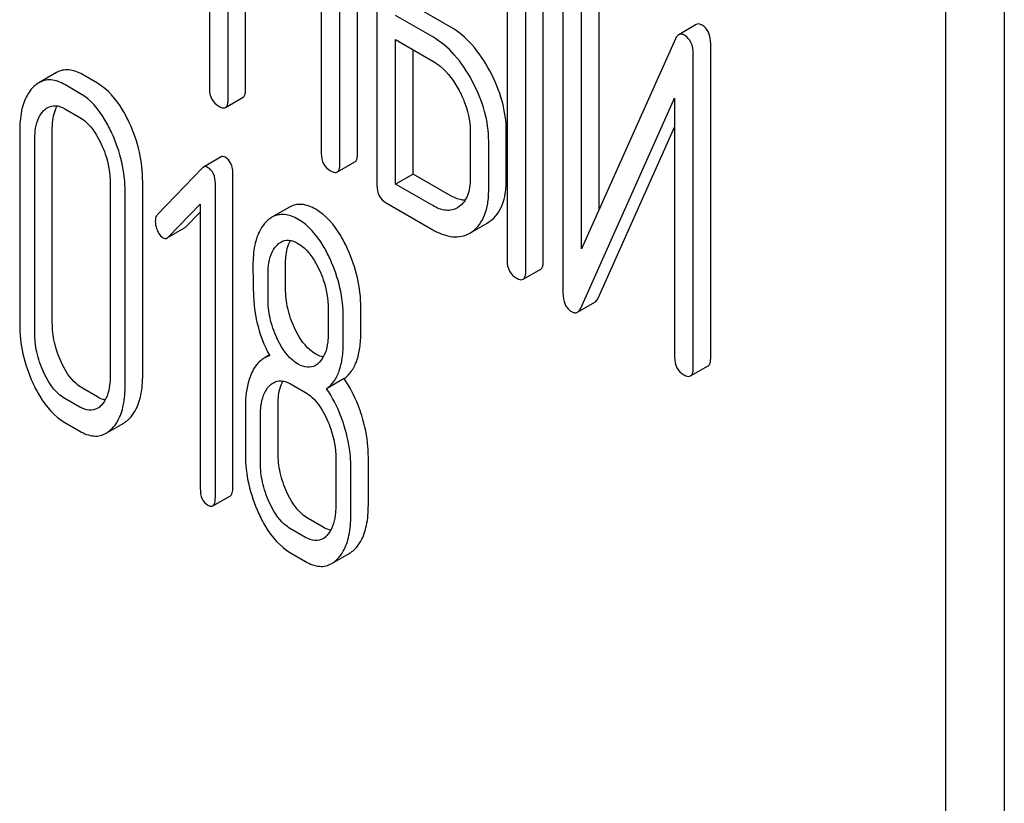
# Model space of a CAD drawing. Units: millimetres. Extents: x 0 to 4200, y 0 to 2970.
# Drawn here: x 3403 to 3414, y 1147 to 1157 of the extents above; entities that cross this region are included whole.
import ezdxf

# ---------------------------------------------------------------- set-up
doc = ezdxf.new("R2010")
doc.units = ezdxf.units.MM
doc.header["$LTSCALE"] = 231
doc.layers.get('0').update_dxf_attribs({"linetype": 'CONTINUOUS'})

msp = doc.modelspace()

# ---------------------------------------------------------------- linework, layer by layer
at = {"color": 7, "linetype": 'Continuous'}
for p, q in [((3414.463, 1054.953), (3414.463, 1177.428)), ((3413.756, 1054.545), (3413.756, 1177.02)), ((3404.853, 1159.726), (3404.853, 1155.933)), ((3406.642, 1155.145), (3406.642, 1158.938)), ((3406.43, 1155.022), (3406.43, 1158.816)), ((3406.878, 1158.558), (3406.878, 1154.764)), ((3405.078, 1155.803), (3405.078, 1157.697)), ((3405.29, 1155.925), (3405.29, 1157.574)), ((3408.452, 1157.649), (3408.452, 1153.855)), ((3408.889, 1153.848), (3408.889, 1157.641)), ((3408.677, 1153.725), (3408.677, 1157.519)), ((3409.127, 1157.262), (3409.127, 1153.465)), ((3409.564, 1154.472), (3409.564, 1157.255)), ((3409.352, 1153.998), (3409.352, 1157.132)), ((3406.205, 1157.046), (3406.205, 1155.152)), ((3407.765, 1156.683), (3407.315, 1156.942)), ((3407.552, 1156.56), (3407.103, 1156.82)), ((3410.738, 1156.71), (3410.526, 1156.587)), ((3407.103, 1154.78), (3407.103, 1156.528)), ((3407.103, 1156.528), (3407.552, 1156.268)), ((3410.488, 1156.538), (3409.352, 1153.998)), ((3410.913, 1152.679), (3410.913, 1156.475)), ((3407.315, 1154.902), (3407.315, 1156.406)), ((3410.701, 1152.556), (3410.701, 1156.353)), ((3403.003, 1156.128), (3402.791, 1156.006)), ((3403.499, 1156), (3403.317, 1156.105)), ((3403.287, 1155.878), (3403.105, 1155.983)), ((3405.047, 1155.707), (3405.259, 1155.83)), ((3409.341, 1153.281), (3410.476, 1155.82)), ((3410.476, 1155.82), (3410.476, 1152.686)), ((3403.105, 1155.691), (3403.287, 1155.586)), ((3402.559, 1155.423), (3402.559, 1153.088)), ((3402.953, 1153.105), (3402.953, 1155.44)), ((3408.005, 1155.427), (3408.005, 1154.843)), ((3408.442, 1154.836), (3408.442, 1155.419)), ((3409.553, 1153.403), (3410.476, 1155.469)), ((3402.741, 1152.983), (3402.741, 1155.317)), ((3408.229, 1154.713), (3408.229, 1155.297)), ((3404.993, 1155.11), (3404.781, 1154.987)), ((3406.399, 1154.927), (3406.611, 1155.049)), ((3404.769, 1154.978), (3404.225, 1154.414)), ((3404.046, 1152.474), (3404.046, 1154.809)), ((3405.136, 1151.115), (3405.136, 1154.909)), ((3407.315, 1154.902), (3407.103, 1154.78)), ((3407.765, 1154.643), (3407.315, 1154.902)), ((3403.652, 1154.791), (3403.652, 1152.457)), ((3403.834, 1152.352), (3403.834, 1154.686)), ((3404.924, 1150.993), (3404.924, 1154.786)), ((3407.552, 1154.52), (3407.103, 1154.78)), ((3404.353, 1154.139), (3404.742, 1154.538)), ((3404.742, 1154.538), (3404.742, 1151.098)), ((3405.82, 1154.501), (3405.608, 1154.379)), ((3406.99, 1154.553), (3407.552, 1154.228)), ((3407.872, 1154.508), (3407.85, 1154.494)), ((3404.565, 1154.261), (3404.742, 1154.443)), ((3408.211, 1154.31), (3408.244, 1154.331)), ((3404.34, 1154.129), (3404.552, 1154.251)), ((3407.999, 1154.188), (3408.211, 1154.31)), ((3407.999, 1154.188), (3408.032, 1154.209)), ((3405.773, 1153.517), (3405.773, 1153.815)), ((3408.646, 1153.63), (3408.858, 1153.752)), ((3405.561, 1153.394), (3405.561, 1153.692)), ((3406.289, 1153.272), (3406.289, 1152.974)), ((3406.683, 1152.992), (3406.683, 1153.289)), ((3409.302, 1153.232), (3409.514, 1153.354)), ((3406.471, 1152.869), (3406.471, 1153.167)), ((3405.576, 1152.712), (3405.513, 1152.675)), ((3410.67, 1152.461), (3410.882, 1152.583)), ((3406.481, 1152.428), (3406.269, 1152.306)), ((3403.499, 1152.207), (3403.317, 1152.312)), ((3405.834, 1152.364), (3406.016, 1152.259)), ((3403.287, 1152.084), (3403.105, 1152.189)), ((3405.288, 1152.096), (3405.288, 1151.512)), ((3405.682, 1151.53), (3405.682, 1152.113)), ((3405.47, 1151.407), (3405.47, 1151.991)), ((3403.105, 1151.897), (3403.287, 1151.792)), ((3403.603, 1151.768), (3403.816, 1151.891)), ((3406.774, 1150.899), (3406.774, 1151.483)), ((3406.38, 1151.466), (3406.38, 1150.882)), ((3406.562, 1150.777), (3406.562, 1151.361)), ((3404.894, 1150.89), (3405.106, 1151.012)), ((3406.228, 1150.631), (3406.046, 1150.736)), ((3406.016, 1150.508), (3405.834, 1150.613)), ((3405.834, 1150.322), (3406.016, 1150.217)), ((3406.331, 1150.192), (3406.543, 1150.315))]:
    msp.add_line(p, q, dxfattribs=at)
msp.add_arc((3405.649, 1152.439), 0.273, 104.3982, 119.9338, dxfattribs=at)
for points, knots in [([(3410.808, 1156.703), (3410.796, 1156.71), (3410.773, 1156.72), (3410.748, 1156.715), (3410.738, 1156.71)], [0, 0, 0, 0, 0.555913, 1, 1, 1, 1]), ([(3408.243, 1156.149), (3408.182, 1156.262), (3408.049, 1156.466), (3407.862, 1156.626), (3407.765, 1156.683)], [0, 0, 0, 0, 0.534236, 1, 1, 1, 1]), ([(3410.596, 1156.58), (3410.584, 1156.587), (3410.561, 1156.597), (3410.535, 1156.593), (3410.526, 1156.587)], [0, 0, 0, 0, 0.555913, 1, 1, 1, 1]), ([(3410.913, 1156.475), (3410.913, 1156.523), (3410.903, 1156.613), (3410.842, 1156.683), (3410.808, 1156.703)], [0, 0, 0, 0, 0.54807, 1, 1, 1, 1]), ([(3408.031, 1156.026), (3407.97, 1156.14), (3407.836, 1156.344), (3407.65, 1156.504), (3407.552, 1156.56)], [0, 0, 0, 0, 0.534236, 1, 1, 1, 1]), ([(3410.526, 1156.587), (3410.522, 1156.585), (3410.505, 1156.572), (3410.494, 1156.553), (3410.488, 1156.538)], [0, 0, 0, 0, 0.212509, 1, 1, 1, 1]), ([(3410.701, 1156.353), (3410.701, 1156.401), (3410.691, 1156.49), (3410.63, 1156.561), (3410.596, 1156.58)], [0, 0, 0, 0, 0.54807, 1, 1, 1, 1]), ([(3407.552, 1156.268), (3407.584, 1156.25), (3407.716, 1156.157), (3407.812, 1156.021), (3407.871, 1155.911)], [0, 0, 0, 0, 0.228265, 1, 1, 1, 1]), ([(3403.317, 1156.105), (3403.266, 1156.135), (3403.184, 1156.168), (3403.073, 1156.16), (3403.025, 1156.141), (3403.003, 1156.128)], [0, 0, 0, 0, 0.537231, 0.768762, 1, 1, 1, 1]), ([(3408.442, 1155.419), (3408.442, 1155.541), (3408.404, 1155.796), (3408.305, 1156.033), (3408.243, 1156.149)], [0, 0, 0, 0, 0.480907, 1, 1, 1, 1]), ([(3402.791, 1156.006), (3402.784, 1156.002), (3402.758, 1155.986), (3402.735, 1155.965), (3402.719, 1155.949)], [0, 0, 0, 0, 0.239101, 1, 1, 1, 1]), ([(3403.105, 1155.983), (3403.054, 1156.012), (3402.971, 1156.045), (3402.86, 1156.038), (3402.813, 1156.018), (3402.791, 1156.006)], [0, 0, 0, 0, 0.537231, 0.768762, 1, 1, 1, 1]), ([(3403.886, 1155.519), (3403.86, 1155.574), (3403.766, 1155.757), (3403.626, 1155.927), (3403.499, 1156)], [0, 0, 0, 0, 0.291598, 1, 1, 1, 1]), ([(3408.229, 1155.297), (3408.229, 1155.419), (3408.192, 1155.674), (3408.093, 1155.91), (3408.031, 1156.026)], [0, 0, 0, 0, 0.480907, 1, 1, 1, 1]), ([(3402.719, 1155.949), (3402.691, 1155.921), (3402.628, 1155.833), (3402.569, 1155.652), (3402.559, 1155.504), (3402.559, 1155.423)], [0, 0, 0, 0, 0.210338, 0.566592, 1, 1, 1, 1]), ([(3403.674, 1155.397), (3403.648, 1155.452), (3403.554, 1155.635), (3403.414, 1155.804), (3403.287, 1155.878)], [0, 0, 0, 0, 0.291598, 1, 1, 1, 1]), ([(3404.853, 1155.933), (3404.853, 1155.89), (3404.867, 1155.803), (3404.931, 1155.742), (3404.966, 1155.722)], [0, 0, 0, 0, 0.518204, 1, 1, 1, 1]), ([(3405.259, 1155.83), (3405.265, 1155.833), (3405.278, 1155.846), (3405.289, 1155.88), (3405.29, 1155.909), (3405.29, 1155.925)], [0, 0, 0, 0, 0.178539, 0.518943, 1, 1, 1, 1]), ([(3407.871, 1155.911), (3407.893, 1155.872), (3407.965, 1155.72), (3408.005, 1155.55), (3408.005, 1155.427)], [0, 0, 0, 0, 0.26816, 1, 1, 1, 1]), ([(3405.047, 1155.707), (3405.052, 1155.71), (3405.066, 1155.723), (3405.077, 1155.758), (3405.078, 1155.786), (3405.078, 1155.803)], [0, 0, 0, 0, 0.178539, 0.518943, 1, 1, 1, 1]), ([(3402.741, 1155.317), (3402.741, 1155.353), (3402.746, 1155.475), (3402.787, 1155.604), (3402.848, 1155.667)], [0, 0, 0, 0, 0.285814, 1, 1, 1, 1]), ([(3402.897, 1155.706), (3402.925, 1155.722), (3403, 1155.74), (3403.07, 1155.711), (3403.105, 1155.691)], [0, 0, 0, 0, 0.449441, 1, 1, 1, 1]), ([(3402.953, 1155.44), (3402.953, 1155.468), (3402.957, 1155.566), (3402.979, 1155.665), (3403.013, 1155.726)], [0, 0, 0, 0, 0.288016, 1, 1, 1, 1]), ([(3404.966, 1155.722), (3404.974, 1155.717), (3404.998, 1155.704), (3405.031, 1155.698), (3405.047, 1155.707)], [0, 0, 0, 0, 0.330789, 1, 1, 1, 1]), ([(3403.287, 1155.586), (3403.314, 1155.57), (3403.426, 1155.486), (3403.499, 1155.361), (3403.544, 1155.264)], [0, 0, 0, 0, 0.228564, 1, 1, 1, 1]), ([(3404.046, 1154.809), (3404.046, 1154.929), (3404.018, 1155.174), (3403.938, 1155.407), (3403.886, 1155.519)], [0, 0, 0, 0, 0.494318, 1, 1, 1, 1]), ([(3403.834, 1154.686), (3403.834, 1154.807), (3403.806, 1155.052), (3403.725, 1155.285), (3403.674, 1155.397)], [0, 0, 0, 0, 0.494318, 1, 1, 1, 1]), ([(3403.544, 1155.264), (3403.563, 1155.225), (3403.624, 1155.074), (3403.652, 1154.91), (3403.652, 1154.791)], [0, 0, 0, 0, 0.268618, 1, 1, 1, 1]), ([(3405.043, 1155.105), (3405.035, 1155.11), (3405.018, 1155.117), (3405, 1155.113), (3404.993, 1155.11)], [0, 0, 0, 0, 0.550212, 1, 1, 1, 1]), ([(3405.136, 1154.909), (3405.136, 1154.95), (3405.127, 1155.027), (3405.073, 1155.088), (3405.043, 1155.105)], [0, 0, 0, 0, 0.541191, 1, 1, 1, 1]), ([(3406.205, 1155.152), (3406.205, 1155.109), (3406.218, 1155.022), (3406.283, 1154.961), (3406.318, 1154.941)], [0, 0, 0, 0, 0.5182, 1, 1, 1, 1]), ([(3406.611, 1155.049), (3406.616, 1155.052), (3406.63, 1155.065), (3406.641, 1155.1), (3406.642, 1155.128), (3406.642, 1155.145)], [0, 0, 0, 0, 0.178539, 0.518943, 1, 1, 1, 1]), ([(3404.831, 1154.983), (3404.823, 1154.988), (3404.806, 1154.995), (3404.788, 1154.991), (3404.781, 1154.987)], [0, 0, 0, 0, 0.550212, 1, 1, 1, 1]), ([(3404.924, 1154.786), (3404.924, 1154.827), (3404.915, 1154.905), (3404.861, 1154.966), (3404.831, 1154.983)], [0, 0, 0, 0, 0.541191, 1, 1, 1, 1]), ([(3406.318, 1154.941), (3406.326, 1154.937), (3406.35, 1154.924), (3406.383, 1154.917), (3406.399, 1154.927)], [0, 0, 0, 0, 0.330789, 1, 1, 1, 1]), ([(3406.399, 1154.927), (3406.404, 1154.93), (3406.417, 1154.943), (3406.428, 1154.977), (3406.43, 1155.006), (3406.43, 1155.022)], [0, 0, 0, 0, 0.178539, 0.518943, 1, 1, 1, 1]), ([(3408.005, 1154.843), (3408.005, 1154.775), (3407.992, 1154.649), (3407.917, 1154.541), (3407.872, 1154.508)], [0, 0, 0, 0, 0.550505, 1, 1, 1, 1]), ([(3408.244, 1154.331), (3408.276, 1154.355), (3408.336, 1154.414), (3408.399, 1154.531), (3408.435, 1154.675), (3408.442, 1154.779), (3408.442, 1154.836)], [0, 0, 0, 0, 0.214406, 0.442532, 0.700515, 1, 1, 1, 1]), ([(3406.878, 1154.764), (3406.878, 1154.721), (3406.891, 1154.634), (3406.955, 1154.573), (3406.99, 1154.553)], [0, 0, 0, 0, 0.5182, 1, 1, 1, 1]), ([(3408.032, 1154.209), (3408.064, 1154.232), (3408.124, 1154.291), (3408.187, 1154.409), (3408.223, 1154.552), (3408.229, 1154.657), (3408.229, 1154.713)], [0, 0, 0, 0, 0.214406, 0.442532, 0.700515, 1, 1, 1, 1]), ([(3407.944, 1154.585), (3407.93, 1154.586), (3407.867, 1154.592), (3407.807, 1154.618), (3407.765, 1154.643)], [0, 0, 0, 0, 0.223572, 1, 1, 1, 1]), ([(3406.139, 1154.476), (3406.087, 1154.506), (3406.004, 1154.54), (3405.891, 1154.534), (3405.842, 1154.514), (3405.82, 1154.501)], [0, 0, 0, 0, 0.53943, 0.770187, 1, 1, 1, 1]), ([(3406.523, 1153.998), (3406.498, 1154.052), (3406.404, 1154.234), (3406.265, 1154.403), (3406.139, 1154.476)], [0, 0, 0, 0, 0.291593, 1, 1, 1, 1]), ([(3407.85, 1154.494), (3407.83, 1154.482), (3407.786, 1154.464), (3407.68, 1154.459), (3407.602, 1154.492), (3407.552, 1154.52)], [0, 0, 0, 0, 0.218453, 0.450869, 1, 1, 1, 1]), ([(3404.225, 1154.414), (3404.221, 1154.409), (3404.203, 1154.386), (3404.198, 1154.355), (3404.198, 1154.333)], [0, 0, 0, 0, 0.226854, 1, 1, 1, 1]), ([(3404.198, 1154.333), (3404.198, 1154.302), (3404.205, 1154.26), (3404.221, 1154.222), (3404.225, 1154.212)], [0, 0, 0, 0, 0.741373, 1, 1, 1, 1]), ([(3405.608, 1154.379), (3405.602, 1154.375), (3405.577, 1154.36), (3405.554, 1154.34), (3405.539, 1154.324)], [0, 0, 0, 0, 0.239308, 1, 1, 1, 1]), ([(3405.927, 1154.353), (3405.875, 1154.384), (3405.791, 1154.418), (3405.679, 1154.411), (3405.63, 1154.392), (3405.608, 1154.379)], [0, 0, 0, 0, 0.53943, 0.770187, 1, 1, 1, 1]), ([(3406.311, 1153.875), (3406.286, 1153.93), (3406.192, 1154.112), (3406.053, 1154.28), (3405.927, 1154.353)], [0, 0, 0, 0, 0.291593, 1, 1, 1, 1]), ([(3404.225, 1154.212), (3404.23, 1154.203), (3404.246, 1154.172), (3404.269, 1154.143), (3404.291, 1154.131)], [0, 0, 0, 0, 0.293387, 1, 1, 1, 1]), ([(3405.539, 1154.324), (3405.511, 1154.297), (3405.448, 1154.21), (3405.389, 1154.028), (3405.379, 1153.879), (3405.379, 1153.797)], [0, 0, 0, 0, 0.208171, 0.56363, 1, 1, 1, 1]), ([(3407.552, 1154.228), (3407.592, 1154.206), (3407.669, 1154.168), (3407.789, 1154.139), (3407.901, 1154.144), (3407.969, 1154.17), (3407.999, 1154.188)], [0, 0, 0, 0, 0.292659, 0.545689, 0.774514, 1, 1, 1, 1]), ([(3404.291, 1154.131), (3404.299, 1154.126), (3404.315, 1154.12), (3404.333, 1154.125), (3404.34, 1154.129)], [0, 0, 0, 0, 0.517289, 1, 1, 1, 1]), ([(3405.715, 1154.078), (3405.743, 1154.095), (3405.819, 1154.112), (3405.889, 1154.084), (3405.923, 1154.064)], [0, 0, 0, 0, 0.449441, 1, 1, 1, 1]), ([(3405.773, 1153.815), (3405.773, 1153.843), (3405.777, 1153.939), (3405.798, 1154.038), (3405.832, 1154.099)], [0, 0, 0, 0, 0.288717, 1, 1, 1, 1]), ([(3405.561, 1153.692), (3405.561, 1153.727), (3405.566, 1153.848), (3405.605, 1153.977), (3405.667, 1154.04)], [0, 0, 0, 0, 0.285516, 1, 1, 1, 1]), ([(3405.923, 1154.064), (3405.95, 1154.048), (3406.062, 1153.965), (3406.136, 1153.842), (3406.181, 1153.745)], [0, 0, 0, 0, 0.228465, 1, 1, 1, 1]), ([(3406.683, 1153.289), (3406.683, 1153.409), (3406.655, 1153.653), (3406.574, 1153.885), (3406.523, 1153.998)], [0, 0, 0, 0, 0.492653, 1, 1, 1, 1]), ([(3406.471, 1153.167), (3406.471, 1153.287), (3406.443, 1153.531), (3406.362, 1153.763), (3406.311, 1153.875)], [0, 0, 0, 0, 0.492653, 1, 1, 1, 1]), ([(3408.452, 1153.855), (3408.452, 1153.812), (3408.465, 1153.725), (3408.53, 1153.664), (3408.565, 1153.644)], [0, 0, 0, 0, 0.518204, 1, 1, 1, 1]), ([(3405.379, 1153.797), (3405.379, 1153.686), (3405.381, 1153.504), (3405.391, 1153.321), (3405.4, 1153.251)], [0, 0, 0, 0, 0.609825, 1, 1, 1, 1]), ([(3406.181, 1153.745), (3406.199, 1153.705), (3406.26, 1153.555), (3406.289, 1153.391), (3406.289, 1153.272)], [0, 0, 0, 0, 0.268619, 1, 1, 1, 1]), ([(3408.858, 1153.752), (3408.863, 1153.755), (3408.877, 1153.768), (3408.888, 1153.802), (3408.889, 1153.831), (3408.889, 1153.848)], [0, 0, 0, 0, 0.178538, 0.518941, 1, 1, 1, 1]), ([(3408.565, 1153.644), (3408.573, 1153.64), (3408.597, 1153.627), (3408.629, 1153.62), (3408.646, 1153.63)], [0, 0, 0, 0, 0.330795, 1, 1, 1, 1]), ([(3408.646, 1153.63), (3408.651, 1153.633), (3408.664, 1153.646), (3408.675, 1153.68), (3408.677, 1153.708), (3408.677, 1153.725)], [0, 0, 0, 0, 0.178538, 0.518941, 1, 1, 1, 1]), ([(3405.88, 1153.043), (3405.845, 1153.117), (3405.791, 1153.273), (3405.773, 1153.436), (3405.773, 1153.517)], [0, 0, 0, 0, 0.504905, 1, 1, 1, 1]), ([(3405.667, 1152.92), (3405.631, 1152.998), (3405.578, 1153.154), (3405.561, 1153.317), (3405.561, 1153.394)], [0, 0, 0, 0, 0.525933, 1, 1, 1, 1]), ([(3409.127, 1153.465), (3409.127, 1153.418), (3409.135, 1153.348), (3409.183, 1153.273), (3409.215, 1153.248), (3409.233, 1153.238)], [0, 0, 0, 0, 0.541918, 0.771077, 1, 1, 1, 1]), ([(3409.514, 1153.354), (3409.518, 1153.357), (3409.535, 1153.369), (3409.546, 1153.388), (3409.553, 1153.403)], [0, 0, 0, 0, 0.212477, 1, 1, 1, 1]), ([(3409.302, 1153.232), (3409.306, 1153.234), (3409.323, 1153.247), (3409.334, 1153.266), (3409.341, 1153.281)], [0, 0, 0, 0, 0.212477, 1, 1, 1, 1]), ([(3405.4, 1153.251), (3405.407, 1153.203), (3405.442, 1153.014), (3405.513, 1152.831), (3405.581, 1152.703)], [0, 0, 0, 0, 0.247445, 1, 1, 1, 1]), ([(3409.233, 1153.238), (3409.244, 1153.231), (3409.267, 1153.221), (3409.293, 1153.226), (3409.302, 1153.232)], [0, 0, 0, 0, 0.547944, 1, 1, 1, 1]), ([(3402.559, 1153.088), (3402.559, 1152.967), (3402.586, 1152.722), (3402.666, 1152.489), (3402.718, 1152.376)], [0, 0, 0, 0, 0.493183, 1, 1, 1, 1]), ([(3403.059, 1152.631), (3403.025, 1152.707), (3402.971, 1152.862), (3402.953, 1153.025), (3402.953, 1153.105)], [0, 0, 0, 0, 0.509227, 1, 1, 1, 1]), ([(3406.139, 1152.725), (3406.113, 1152.74), (3406, 1152.822), (3405.925, 1152.945), (3405.88, 1153.043)], [0, 0, 0, 0, 0.218471, 1, 1, 1, 1]), ([(3402.847, 1152.509), (3402.811, 1152.586), (3402.758, 1152.742), (3402.741, 1152.906), (3402.741, 1152.983)], [0, 0, 0, 0, 0.525632, 1, 1, 1, 1]), ([(3405.927, 1152.603), (3405.899, 1152.618), (3405.787, 1152.701), (3405.713, 1152.824), (3405.667, 1152.92)], [0, 0, 0, 0, 0.228305, 1, 1, 1, 1]), ([(3406.289, 1152.974), (3406.289, 1152.939), (3406.283, 1152.817), (3406.243, 1152.688), (3406.181, 1152.625)], [0, 0, 0, 0, 0.285715, 1, 1, 1, 1]), ([(3406.481, 1152.428), (3406.515, 1152.453), (3406.578, 1152.518), (3406.641, 1152.647), (3406.677, 1152.809), (3406.683, 1152.927), (3406.683, 1152.992)], [0, 0, 0, 0, 0.203198, 0.426915, 0.688644, 1, 1, 1, 1]), ([(3406.269, 1152.306), (3406.303, 1152.33), (3406.366, 1152.395), (3406.429, 1152.525), (3406.464, 1152.686), (3406.471, 1152.805), (3406.471, 1152.869)], [0, 0, 0, 0, 0.203198, 0.426915, 0.688644, 1, 1, 1, 1]), ([(3405.513, 1152.675), (3405.498, 1152.666), (3405.435, 1152.622), (3405.392, 1152.556), (3405.366, 1152.503)], [0, 0, 0, 0, 0.227528, 1, 1, 1, 1]), ([(3406.229, 1152.69), (3406.222, 1152.691), (3406.19, 1152.699), (3406.16, 1152.713), (3406.139, 1152.725)], [0, 0, 0, 0, 0.230679, 1, 1, 1, 1]), ([(3410.476, 1152.686), (3410.476, 1152.643), (3410.49, 1152.556), (3410.554, 1152.495), (3410.589, 1152.475)], [0, 0, 0, 0, 0.5182, 1, 1, 1, 1]), ([(3410.882, 1152.583), (3410.888, 1152.586), (3410.901, 1152.6), (3410.912, 1152.634), (3410.913, 1152.662), (3410.913, 1152.679)], [0, 0, 0, 0, 0.178539, 0.518943, 1, 1, 1, 1]), ([(3403.317, 1152.312), (3403.291, 1152.327), (3403.179, 1152.409), (3403.104, 1152.533), (3403.059, 1152.631)], [0, 0, 0, 0, 0.21541, 1, 1, 1, 1]), ([(3406.134, 1152.587), (3406.106, 1152.571), (3406.031, 1152.554), (3405.961, 1152.583), (3405.927, 1152.603)], [0, 0, 0, 0, 0.449187, 1, 1, 1, 1]), ([(3410.67, 1152.461), (3410.675, 1152.464), (3410.689, 1152.477), (3410.7, 1152.511), (3410.701, 1152.54), (3410.701, 1152.556)], [0, 0, 0, 0, 0.178539, 0.518943, 1, 1, 1, 1]), ([(3403.105, 1152.189), (3403.077, 1152.205), (3402.965, 1152.288), (3402.892, 1152.412), (3402.847, 1152.509)], [0, 0, 0, 0, 0.228421, 1, 1, 1, 1]), ([(3403.652, 1152.457), (3403.652, 1152.421), (3403.647, 1152.299), (3403.607, 1152.168), (3403.544, 1152.105)], [0, 0, 0, 0, 0.285965, 1, 1, 1, 1]), ([(3403.886, 1151.946), (3403.913, 1151.974), (3403.976, 1152.06), (3404.036, 1152.242), (3404.046, 1152.392), (3404.046, 1152.474)], [0, 0, 0, 0, 0.206542, 0.561242, 1, 1, 1, 1]), ([(3405.366, 1152.503), (3405.353, 1152.475), (3405.302, 1152.345), (3405.288, 1152.204), (3405.288, 1152.096)], [0, 0, 0, 0, 0.224305, 1, 1, 1, 1]), ([(3406.694, 1151.982), (3406.681, 1152.023), (3406.627, 1152.18), (3406.551, 1152.329), (3406.481, 1152.428)], [0, 0, 0, 0, 0.264298, 1, 1, 1, 1]), ([(3410.589, 1152.475), (3410.597, 1152.471), (3410.621, 1152.458), (3410.654, 1152.451), (3410.67, 1152.461)], [0, 0, 0, 0, 0.330789, 1, 1, 1, 1]), ([(3402.718, 1152.376), (3402.743, 1152.321), (3402.837, 1152.138), (3402.978, 1151.971), (3403.105, 1151.897)], [0, 0, 0, 0, 0.292105, 1, 1, 1, 1]), ([(3403.674, 1151.823), (3403.701, 1151.851), (3403.764, 1151.937), (3403.824, 1152.119), (3403.834, 1152.269), (3403.834, 1152.352)], [0, 0, 0, 0, 0.206542, 0.561242, 1, 1, 1, 1]), ([(3405.47, 1151.991), (3405.47, 1152.026), (3405.475, 1152.148), (3405.516, 1152.277), (3405.577, 1152.34)], [0, 0, 0, 0, 0.285814, 1, 1, 1, 1]), ([(3405.626, 1152.379), (3405.654, 1152.395), (3405.729, 1152.413), (3405.8, 1152.384), (3405.834, 1152.364)], [0, 0, 0, 0, 0.449441, 1, 1, 1, 1]), ([(3405.682, 1152.113), (3405.682, 1152.142), (3405.686, 1152.239), (3405.708, 1152.339), (3405.742, 1152.399)], [0, 0, 0, 0, 0.288016, 1, 1, 1, 1]), ([(3406.482, 1151.859), (3406.469, 1151.901), (3406.415, 1152.057), (3406.339, 1152.206), (3406.269, 1152.306)], [0, 0, 0, 0, 0.264298, 1, 1, 1, 1]), ([(3403.593, 1152.17), (3403.585, 1152.172), (3403.552, 1152.179), (3403.521, 1152.194), (3403.499, 1152.207)], [0, 0, 0, 0, 0.229666, 1, 1, 1, 1]), ([(3406.016, 1152.259), (3406.043, 1152.244), (3406.155, 1152.16), (3406.228, 1152.036), (3406.272, 1151.939)], [0, 0, 0, 0, 0.22858, 1, 1, 1, 1]), ([(3403.497, 1152.068), (3403.469, 1152.052), (3403.392, 1152.034), (3403.321, 1152.064), (3403.287, 1152.084)], [0, 0, 0, 0, 0.44895, 1, 1, 1, 1]), ([(3403.816, 1151.891), (3403.822, 1151.894), (3403.847, 1151.91), (3403.87, 1151.93), (3403.886, 1151.946)], [0, 0, 0, 0, 0.238957, 1, 1, 1, 1]), ([(3406.774, 1151.483), (3406.774, 1151.524), (3406.767, 1151.693), (3406.732, 1151.86), (3406.694, 1151.982)], [0, 0, 0, 0, 0.242983, 1, 1, 1, 1]), ([(3406.272, 1151.939), (3406.291, 1151.899), (3406.351, 1151.748), (3406.38, 1151.584), (3406.38, 1151.466)], [0, 0, 0, 0, 0.26852, 1, 1, 1, 1]), ([(3406.562, 1151.361), (3406.562, 1151.401), (3406.555, 1151.57), (3406.519, 1151.737), (3406.482, 1151.859)], [0, 0, 0, 0, 0.242983, 1, 1, 1, 1]), ([(3403.287, 1151.792), (3403.338, 1151.763), (3403.421, 1151.729), (3403.533, 1151.736), (3403.581, 1151.755), (3403.603, 1151.768)], [0, 0, 0, 0, 0.537097, 0.768498, 1, 1, 1, 1]), ([(3403.603, 1151.768), (3403.61, 1151.772), (3403.635, 1151.788), (3403.658, 1151.807), (3403.674, 1151.823)], [0, 0, 0, 0, 0.238957, 1, 1, 1, 1]), ([(3405.288, 1151.512), (3405.288, 1151.392), (3405.315, 1151.146), (3405.396, 1150.913), (3405.447, 1150.8)], [0, 0, 0, 0, 0.493184, 1, 1, 1, 1]), ([(3405.789, 1151.055), (3405.754, 1151.131), (3405.7, 1151.286), (3405.682, 1151.45), (3405.682, 1151.53)], [0, 0, 0, 0, 0.509226, 1, 1, 1, 1]), ([(3405.576, 1150.933), (3405.541, 1151.011), (3405.487, 1151.166), (3405.47, 1151.33), (3405.47, 1151.407)], [0, 0, 0, 0, 0.525632, 1, 1, 1, 1]), ([(3405.106, 1151.012), (3405.118, 1151.019), (3405.135, 1151.056), (3405.136, 1151.092), (3405.136, 1151.115)], [0, 0, 0, 0, 0.374356, 1, 1, 1, 1]), ([(3404.742, 1151.098), (3404.742, 1151.056), (3404.75, 1150.977), (3404.804, 1150.916), (3404.833, 1150.899)], [0, 0, 0, 0, 0.550727, 1, 1, 1, 1]), ([(3406.046, 1150.736), (3406.02, 1150.751), (3405.908, 1150.833), (3405.834, 1150.957), (3405.789, 1151.055)], [0, 0, 0, 0, 0.215407, 1, 1, 1, 1]), ([(3404.833, 1150.899), (3404.839, 1150.896), (3404.857, 1150.887), (3404.881, 1150.883), (3404.894, 1150.89)], [0, 0, 0, 0, 0.322033, 1, 1, 1, 1]), ([(3404.894, 1150.89), (3404.905, 1150.897), (3404.923, 1150.934), (3404.924, 1150.97), (3404.924, 1150.993)], [0, 0, 0, 0, 0.374356, 1, 1, 1, 1]), ([(3405.834, 1150.613), (3405.807, 1150.629), (3405.695, 1150.712), (3405.621, 1150.836), (3405.576, 1150.933)], [0, 0, 0, 0, 0.228421, 1, 1, 1, 1]), ([(3406.38, 1150.882), (3406.38, 1150.846), (3406.375, 1150.724), (3406.334, 1150.593), (3406.272, 1150.53)], [0, 0, 0, 0, 0.285666, 1, 1, 1, 1]), ([(3406.614, 1150.37), (3406.641, 1150.398), (3406.704, 1150.485), (3406.763, 1150.667), (3406.774, 1150.817), (3406.774, 1150.899)], [0, 0, 0, 0, 0.206844, 0.56165, 1, 1, 1, 1]), ([(3405.447, 1150.8), (3405.472, 1150.745), (3405.566, 1150.562), (3405.707, 1150.395), (3405.834, 1150.322)], [0, 0, 0, 0, 0.292105, 1, 1, 1, 1]), ([(3406.402, 1150.248), (3406.429, 1150.276), (3406.492, 1150.362), (3406.551, 1150.544), (3406.562, 1150.694), (3406.562, 1150.777)], [0, 0, 0, 0, 0.206844, 0.56165, 1, 1, 1, 1]), ([(3406.32, 1150.595), (3406.313, 1150.596), (3406.281, 1150.604), (3406.25, 1150.618), (3406.228, 1150.631)], [0, 0, 0, 0, 0.229782, 1, 1, 1, 1]), ([(3406.225, 1150.492), (3406.197, 1150.476), (3406.121, 1150.459), (3406.051, 1150.488), (3406.016, 1150.508)], [0, 0, 0, 0, 0.44882, 1, 1, 1, 1]), ([(3406.543, 1150.315), (3406.55, 1150.318), (3406.575, 1150.334), (3406.598, 1150.354), (3406.614, 1150.37)], [0, 0, 0, 0, 0.238953, 1, 1, 1, 1]), ([(3406.016, 1150.217), (3406.067, 1150.187), (3406.15, 1150.153), (3406.261, 1150.16), (3406.309, 1150.179), (3406.331, 1150.192)], [0, 0, 0, 0, 0.538001, 0.769284, 1, 1, 1, 1]), ([(3406.331, 1150.192), (3406.338, 1150.196), (3406.363, 1150.212), (3406.386, 1150.231), (3406.402, 1150.248)], [0, 0, 0, 0, 0.238953, 1, 1, 1, 1])]:
    msp.add_open_spline(points, degree=3, knots=knots, dxfattribs=at)
for points in [[(3402.848, 1155.667), (3402.863, 1155.682), (3402.879, 1155.695), (3402.897, 1155.706)], [(3404.781, 1154.987), (3404.777, 1154.985), (3404.773, 1154.981), (3404.769, 1154.978)], [(3404.552, 1154.251), (3404.557, 1154.254), (3404.561, 1154.257), (3404.565, 1154.261)], [(3404.34, 1154.129), (3404.345, 1154.131), (3404.349, 1154.135), (3404.353, 1154.139)], [(3405.667, 1154.04), (3405.681, 1154.055), (3405.697, 1154.068), (3405.715, 1154.078)], [(3406.181, 1152.625), (3406.167, 1152.61), (3406.152, 1152.597), (3406.134, 1152.587)], [(3405.577, 1152.34), (3405.592, 1152.355), (3405.608, 1152.369), (3405.626, 1152.379)], [(3403.544, 1152.105), (3403.53, 1152.091), (3403.515, 1152.078), (3403.497, 1152.068)], [(3406.272, 1150.53), (3406.258, 1150.515), (3406.243, 1150.502), (3406.225, 1150.492)]]:
    msp.add_open_spline(points, degree=3, dxfattribs=at)

doc.saveas('drawing.dxf')
